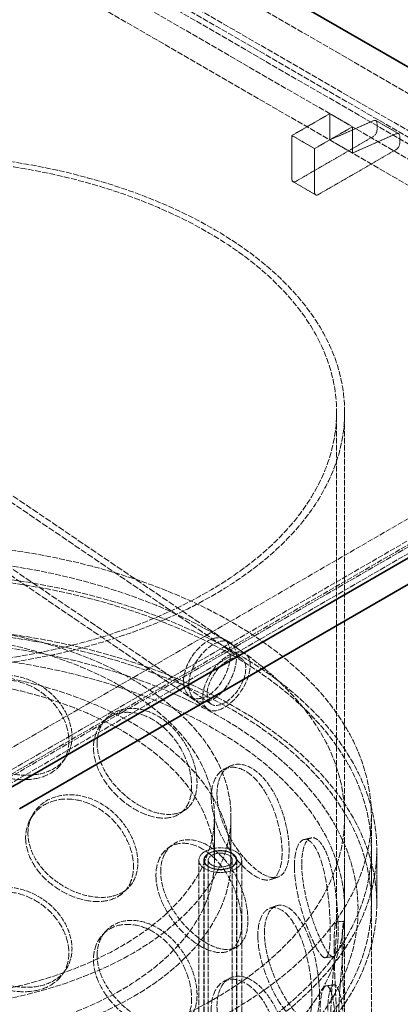
# Model space of a CAD drawing. Units: millimetres. Extents: x -1372 to 4475, y 11379 to 14725.
# Drawn here: x 3328 to 3470, y 13482 to 13850 of the extents above; entities that cross this region are included whole.
import ezdxf

# ---------------------------------------------------------------- set-up
doc = ezdxf.new("R2010")
doc.units = ezdxf.units.MM
doc.linetypes.add('DASHED', pattern=[0.2068, 0.1655, -0.0413])
doc.layers.add('Hidden (ISO)', color=1, linetype='DASHED', lineweight=18)
doc.layers.add('Visible (ISO)', color=7, linetype='Continuous', lineweight=35)

msp = doc.modelspace()

# ---------------------------------------------------------------- linework, layer by layer
at = {"layer": 'Hidden (ISO)', "ltscale": 13.187973}
for p, q in [((3575.58, 13763.74), (2939.19, 14131.16)), ((2927.16, 14124.22), (3563.56, 13756.8)), ((3561.44, 13755.57), (2925.04, 14123)), ((3561.44, 13753.13), (2925.04, 14120.55)), ((2917.97, 14118.92), (3554.37, 13751.49)), ((3554.37, 13741.69), (2917.97, 14109.12))]:
    msp.add_line(p, q, dxfattribs=at)
at = {"layer": 'Hidden (ISO)', "ltscale": 2.538267}
for p, q in [((3444.06, 13815.18), (3429.92, 13807.01)), ((3429.92, 13807.01), (3429.92, 13790.68)), ((3438.4, 13802.12), (3452.55, 13810.28)), ((3438.4, 13785.79), (3438.4, 13802.12)), ((3400.93, 13536.35), (3400.93, 13552.68)), ((3407.13, 13536.35), (3407.13, 13552.68))]:
    msp.add_line(p, q, dxfattribs=at)
at = {"layer": 'Hidden (ISO)', "ltscale": 1.52292}
for p, q in [((3444.06, 13815.18), (3452.55, 13810.28)), ((3444.06, 13805.38), (3444.06, 13815.18)), ((3461.32, 13812.6), (3469.81, 13807.71)), ((3429.92, 13807.01), (3438.4, 13802.12)), ((3452.55, 13810.28), (3452.55, 13800.48)), ((3444.06, 13805.38), (3452.55, 13800.48)), ((3430.33, 13789.77), (3438.82, 13784.87))]:
    msp.add_line(p, q, dxfattribs=at)
at = {"layer": 'Hidden (ISO)', "ltscale": 2.970426}
for p, q in [((3460.49, 13812.59), (3444.06, 13805.38)), ((3452.55, 13800.48), (3468.98, 13807.69))]:
    msp.add_line(p, q, dxfattribs=at)
at = {"layer": 'Hidden (ISO)', "ltscale": 0.409294}
for p, q in [((3461.74, 13809.06), (3461.74, 13811.69)), ((3470.22, 13806.79), (3470.22, 13804.16))]:
    msp.add_line(p, q, dxfattribs=at)
at = {"layer": 'Hidden (ISO)', "ltscale": 5.203553}
for p, q in [((3431.33, 13789.87), (3460.32, 13806.61)), ((3468.81, 13801.71), (3439.82, 13784.97))]:
    msp.add_line(p, q, dxfattribs=at)
at = {"layer": 'Hidden (ISO)', "ltscale": 12.536715}
for p, q in [((3554.37, 13710.67), (3306.88, 13567.78)), ((3313.95, 13563.7), (3561.44, 13706.59)), ((3563.56, 13705.36), (3316.07, 13562.47)), ((3306.88, 13557.98), (3554.37, 13700.87)), ((3563.56, 13702.91), (3316.07, 13560.02))]:
    msp.add_line(p, q, dxfattribs=at)
at = {"layer": 'Hidden (ISO)', "ltscale": 12.65045}
for p, q in [((3446.63, 13511.48), (3446.63, 13703.73)), ((3449.63, 13511.48), (3449.63, 13703.73))]:
    msp.add_line(p, q, dxfattribs=at)
at = {"layer": 'Hidden (ISO)', "ltscale": 14.166723}
msp.add_line((3412.45, 13613.44), (3288.63, 13697.44), dxfattribs=at)
at = {"layer": 'Hidden (ISO)', "ltscale": 14.155724}
msp.add_line((3411.16, 13611.54), (3287.43, 13695.47), dxfattribs=at)
at = {"layer": 'Hidden (ISO)', "ltscale": 14.058161}
msp.add_line((3399.71, 13594.66), (3276.83, 13678.01), dxfattribs=at)
at = {"layer": 'Hidden (ISO)', "ltscale": 14.047161}
msp.add_line((3398.42, 13592.76), (3275.64, 13676.04), dxfattribs=at)
at = {"layer": 'Hidden (ISO)', "ltscale": 12.894906}
for p, q in [((3449.63, 13062.78), (3449.63, 13552.68)), ((3459.63, 13062.78), (3459.63, 13552.68))]:
    msp.add_line(p, q, dxfattribs=at)
at = {"layer": 'Hidden (ISO)', "ltscale": 3.172859}
for p, q in [((3459.63, 13520.02), (3459.63, 13540.43)), ((3461.63, 13520.02), (3461.63, 13540.43))]:
    msp.add_line(p, q, dxfattribs=at)
at = {"layer": 'Hidden (ISO)', "ltscale": 12.637009}
for p, q in [((3395.13, 13056.25), (3395.13, 13536.35)), ((3396.93, 13056.25), (3396.93, 13536.35)), ((3397.13, 13056.25), (3397.13, 13536.35)), ((3398.63, 13056.25), (3398.63, 13536.35)), ((3407.63, 13056.25), (3407.63, 13536.35)), ((3409.13, 13056.25), (3409.13, 13536.35)), ((3409.33, 13056.25), (3409.33, 13536.35)), ((3411.13, 13056.25), (3411.13, 13536.35))]:
    msp.add_line(p, q, dxfattribs=at)
at = {"layer": 'Hidden (ISO)', "ltscale": 0.36831}
for centre in [(3460.32, 13810.87), (3468.81, 13805.97)]:
    msp.add_ellipse(centre, major_axis=(1, 1.73), ratio=0.57735, start_param=5.497787, end_param=6.949155, dxfattribs=at)
at = {"layer": 'Hidden (ISO)', "ltscale": 13.030946}
msp.add_ellipse((3282.13, 13703.73), major_axis=(167.5, 0), ratio=0.57735, start_param=3.926991, end_param=10.201449, dxfattribs=at)
at = {"layer": 'Hidden (ISO)', "ltscale": 13.309458}
msp.add_ellipse((3282.13, 13703.73), major_axis=(164.5, 0), ratio=0.57735, start_param=3.926991, end_param=10.201449, dxfattribs=at)
at = {"layer": 'Hidden (ISO)', "ltscale": 0.398626}
for centre, major_axis, start_param, end_param in [((3460.32, 13808.24), (1, 1.73), 3.926991, 5.497787), ((3468.81, 13803.34), (-1, -1.73), 0.785398, 2.356194), ((3431.33, 13791.5), (-1, -1.73), 5.497787, 7.068583), ((3439.82, 13786.6), (-1, -1.73), 5.497787, 7.068583)]:
    msp.add_ellipse(centre, major_axis=major_axis, ratio=0.57735, start_param=start_param, end_param=end_param, dxfattribs=at)
at = {"layer": 'Hidden (ISO)', "ltscale": 12.840396}
for centre in [(3282.13, 13552.68), (3282.13, 13540.43), (3282.13, 13520.02)]:
    msp.add_ellipse(centre, major_axis=(177.5, 0), ratio=0.57735, dxfattribs=at)
at = {"layer": 'Hidden (ISO)', "ltscale": 13.049069}
msp.add_ellipse((3282.13, 13552.68), major_axis=(167.5, 0), ratio=0.57735, dxfattribs=at)
at = {"layer": 'Hidden (ISO)', "ltscale": 12.985076}
for centre in [(3282.13, 13540.43), (3282.13, 13520.02)]:
    msp.add_ellipse(centre, major_axis=(179.5, 0), ratio=0.57735, dxfattribs=at)
at = {"layer": 'Hidden (ISO)', "ltscale": 13.325837}
for centre, major_axis in [((3282.13, 13552.68), (-125, 0)), ((3282.13, 13536.35), (125, 0))]:
    msp.add_ellipse(centre, major_axis=major_axis, ratio=0.57735, dxfattribs=at)
at = {"layer": 'Hidden (ISO)', "ltscale": 13.36848}
for centre, major_axis in [((3282.13, 13552.68), (118.8, 0)), ((3282.13, 13536.35), (-118.8, 0))]:
    msp.add_ellipse(centre, major_axis=major_axis, ratio=0.57735, dxfattribs=at)
at = {"layer": 'Hidden (ISO)', "ltscale": 12.659545}
msp.add_ellipse((3405.43, 13603.1), major_axis=(-7.02, -10.34), ratio=0.524834, dxfattribs=at)
at = {"layer": 'Hidden (ISO)', "ltscale": 10.330189}
msp.add_ellipse((3405.43, 13603.1), major_axis=(5.73, 8.44), ratio=0.524834, dxfattribs=at)
at = {"layer": 'Hidden (ISO)', "ltscale": 6.379513}
msp.add_ellipse((3403.13, 13536.35), major_axis=(-8, 0), ratio=0.57735, dxfattribs=at)
at = {"layer": 'Hidden (ISO)', "ltscale": 4.9441}
msp.add_ellipse((3403.13, 13536.35), major_axis=(6.2, 0), ratio=0.57735, dxfattribs=at)
at = {"layer": 'Hidden (ISO)', "ltscale": 4.78461}
msp.add_ellipse((3403.13, 13536.35), major_axis=(-6, 0), ratio=0.57735, dxfattribs=at)
at = {"layer": 'Hidden (ISO)', "ltscale": 3.588432}
msp.add_ellipse((3403.13, 13536.35), major_axis=(4.5, 0), ratio=0.57735, dxfattribs=at)
at = {"layer": 'Hidden (ISO)', "ltscale": 12.600416}
msp.add_open_spline([(3406.89, 13613.25), (3406.89, 13615.25), (3406.41, 13616.93), (3404.63, 13619.09), (3403.32, 13619.57), (3400.23, 13619.22), (3398.46, 13618.39), (3395.04, 13615.68), (3393.4, 13613.82), (3390.84, 13609.66), (3389.93, 13607.37), (3389.21, 13603.08), (3389.4, 13601.09), (3390.81, 13598.09), (3392.02, 13597.09), (3394.99, 13596.44), (3396.75, 13596.81), (3400.19, 13598.79), (3401.86, 13600.41), (3404.6, 13604.36), (3405.66, 13606.67), (3406.68, 13610.43), (3406.89, 13611.91), (3406.89, 13613.25)], degree=3, knots=[0, 0, 0, 0, 0.09375, 0.09375, 0.1875, 0.1875, 0.28125, 0.28125, 0.375, 0.375, 0.46875, 0.46875, 0.5625, 0.5625, 0.65625, 0.65625, 0.75, 0.75, 0.84375, 0.84375, 0.9375, 0.9375, 1, 1, 1, 1], dxfattribs=at)
at = {"layer": 'Hidden (ISO)', "ltscale": 12.893787}
msp.add_open_spline([(3386.32, 13598.27), (3371.61, 13604.75), (3355.12, 13609.84), (3320.24, 13616.73), (3301.87, 13618.54), (3265.08, 13618.7), (3246.67, 13617.06), (3211.65, 13610.5), (3195.04, 13605.57), (3165.29, 13592.89), (3152.16, 13585.14), (3130.74, 13567.53), (3122.44, 13557.68), (3111.71, 13536.96), (3109.2, 13526.1), (3110.17, 13504.67), (3113.55, 13494.12), (3125.73, 13474.06), (3134.64, 13464.58), (3157.16, 13447.66), (3170.83, 13440.25), (3201.48, 13428.31), (3218.44, 13423.79), (3253.94, 13418.1), (3272.46, 13416.91), (3309.2, 13417.99), (3327.42, 13420.25), (3361.73, 13427.99), (3377.82, 13433.48), (3406.26, 13447.16), (3418.61, 13455.36), (3438.24, 13473.69), (3445.53, 13483.81), (3454.15, 13504.85), (3455.57, 13515.74), (3452.5, 13537.05), (3448.09, 13547.47), (3433.94, 13567.09), (3424.08, 13576.27), (3404.3, 13589.46), (3395.67, 13594.14), (3386.32, 13598.27)], degree=3, knots=[0, 0, 0, 0, 0.322409, 0.322409, 0.644402, 0.644402, 0.966206, 0.966206, 1.288182, 1.288182, 1.610574, 1.610574, 1.932526, 1.932526, 2.249165, 2.249165, 2.560279, 2.560279, 2.87812, 2.87812, 3.200293, 3.200293, 3.522634, 3.522634, 3.844567, 3.844567, 4.166375, 4.166375, 4.488418, 4.488418, 4.810864, 4.810864, 5.132364, 5.132364, 5.447419, 5.447419, 5.759087, 5.759087, 6.078224, 6.078224, 6.283185, 6.283185, 6.283185, 6.283185], dxfattribs=at)
at = {"layer": 'Hidden (ISO)', "ltscale": 12.714794}
msp.add_open_spline([(3409.17, 13612.12), (3409.17, 13610.78), (3408.95, 13609.3), (3407.92, 13605.53), (3406.84, 13603.2), (3404.05, 13599.23), (3402.34, 13597.58), (3398.84, 13595.56), (3397.05, 13595.18), (3394.02, 13595.8), (3392.79, 13596.79), (3391.36, 13599.78), (3391.17, 13601.76), (3391.9, 13606.06), (3392.82, 13608.36), (3395.42, 13612.55), (3397.1, 13614.42), (3400.58, 13617.16), (3402.39, 13618.01), (3405.53, 13618.4), (3406.86, 13617.93), (3408.68, 13615.79), (3409.17, 13614.12), (3409.17, 13612.12)], degree=3, knots=[-1, -1, -1, -1, -0.9375, -0.9375, -0.84375, -0.84375, -0.75, -0.75, -0.65625, -0.65625, -0.5625, -0.5625, -0.46875, -0.46875, -0.375, -0.375, -0.28125, -0.28125, -0.1875, -0.1875, -0.09375, -0.09375, 0, 0, 0, 0], dxfattribs=at)
at = {"layer": 'Hidden (ISO)', "ltscale": 0.380911}
msp.add_open_spline([(3404.32, 13618.99), (3405.08, 13618.59), (3405.84, 13618.2), (3406.6, 13617.8)], degree=3, dxfattribs=at)
at = {"layer": 'Hidden (ISO)', "ltscale": 13.099241}
msp.add_open_spline([(3384.3, 13593.69), (3370.19, 13599.92), (3354.31, 13604.85), (3320.62, 13611.61), (3302.81, 13613.44), (3267.07, 13613.78), (3249.15, 13612.3), (3215.04, 13606.17), (3198.86, 13601.54), (3169.9, 13589.61), (3157.13, 13582.33), (3136.23, 13565.91), (3128.12, 13556.78), (3117.23, 13537.54), (3114.52, 13527.43), (3114.76, 13507.03), (3117.84, 13496.7), (3129.64, 13477.23), (3138.24, 13468.08), (3160, 13451.84), (3173.1, 13444.74), (3202.57, 13433.24), (3218.93, 13428.84), (3253.26, 13423.21), (3271.23, 13421.98), (3306.95, 13422.83), (3324.68, 13424.91), (3358.1, 13432.16), (3373.78, 13437.33), (3401.46, 13450.19), (3413.47, 13457.87), (3432.65, 13474.93), (3439.82, 13484.3), (3448.76, 13503.88), (3450.44, 13514.09), (3448.08, 13534.5), (3443.94, 13544.72), (3430.15, 13563.76), (3420.66, 13572.59), (3401.55, 13585.26), (3393.28, 13589.73), (3384.3, 13593.69)], degree=3, knots=[0, 0, 0, 0, 0.317544, 0.317544, 0.635525, 0.635525, 0.953705, 0.953705, 1.271723, 1.271723, 1.589307, 1.589307, 1.907102, 1.907102, 2.229717, 2.229717, 2.559631, 2.559631, 2.881687, 2.881687, 3.199377, 3.199377, 3.516996, 3.516996, 3.835039, 3.835039, 4.153217, 4.153217, 4.471168, 4.471168, 4.788684, 4.788684, 5.10683, 5.10683, 5.431154, 5.431154, 5.760569, 5.760569, 6.081217, 6.081217, 6.283185, 6.283185, 6.283185, 6.283185], dxfattribs=at)
at = {"layer": 'Hidden (ISO)', "ltscale": 11.444736}
for points in [[(3304, 13589.36), (3304, 13586.95), (3304.58, 13584.51), (3306.83, 13579.88), (3308.5, 13577.7), (3312.64, 13573.88), (3315.12, 13572.25), (3320.48, 13569.74), (3323.37, 13568.85), (3329.1, 13567.95), (3331.95, 13567.93), (3337.16, 13568.78), (3339.53, 13569.65), (3343.46, 13572.19), (3345.02, 13573.86), (3347.12, 13577.8), (3347.67, 13580.07), (3347.67, 13584.88), (3347.12, 13587.42), (3345.02, 13592.36), (3343.46, 13594.77), (3339.53, 13599.03), (3337.16, 13600.88), (3331.95, 13603.72), (3329.1, 13604.69), (3323.37, 13605.6), (3320.48, 13605.52), (3315.12, 13604.36), (3312.64, 13603.27), (3308.5, 13600.28), (3306.83, 13598.38), (3304.58, 13594.12), (3304, 13591.76), (3304, 13589.36)], [(3357.05, 13579.97), (3357.05, 13577.57), (3357.58, 13575.01), (3359.61, 13569.97), (3361.1, 13567.48), (3364.78, 13562.91), (3366.97, 13560.83), (3371.66, 13557.34), (3374.16, 13555.93), (3379.06, 13553.99), (3381.47, 13553.47), (3385.84, 13553.39), (3387.8, 13553.83), (3391.03, 13555.68), (3392.29, 13557.08), (3394, 13560.65), (3394.43, 13562.83), (3394.43, 13567.64), (3394, 13570.27), (3392.29, 13575.58), (3391.03, 13578.26), (3387.8, 13583.22), (3385.84, 13585.49), (3381.47, 13589.25), (3379.06, 13590.74), (3374.16, 13592.67), (3371.66, 13593.12), (3366.97, 13592.93), (3364.78, 13592.29), (3361.1, 13590.06), (3359.61, 13588.47), (3357.58, 13584.63), (3357.05, 13582.38), (3357.05, 13579.97)], [(3401.89, 13561.09), (3401.89, 13558.69), (3402.3, 13556.04), (3403.88, 13550.65), (3405.03, 13547.91), (3407.85, 13542.7), (3409.51, 13540.25), (3413.01, 13535.96), (3414.84, 13534.14), (3418.39, 13531.38), (3420.09, 13530.45), (3423.13, 13529.65), (3424.47, 13529.78), (3426.64, 13531.11), (3427.47, 13532.3), (3428.59, 13535.6), (3428.87, 13537.7), (3428.87, 13542.51), (3428.59, 13545.22), (3427.47, 13550.8), (3426.64, 13553.69), (3424.47, 13559.16), (3423.13, 13561.76), (3420.09, 13566.24), (3418.39, 13568.12), (3414.84, 13570.88), (3413.01, 13571.75), (3409.51, 13572.35), (3407.85, 13572.09), (3405.03, 13570.49), (3403.88, 13569.15), (3402.3, 13565.66), (3401.89, 13563.5), (3401.89, 13561.09)], [(3331.2, 13546.34), (3331.2, 13543.94), (3331.77, 13541.44), (3333.94, 13536.59), (3335.54, 13534.26), (3339.5, 13530.05), (3341.87, 13528.19), (3346.96, 13525.17), (3349.7, 13524.01), (3355.09, 13522.58), (3357.75, 13522.29), (3362.61, 13522.65), (3364.81, 13523.3), (3368.44, 13525.48), (3369.87, 13527.01), (3371.8, 13530.76), (3372.3, 13532.97), (3372.3, 13537.78), (3371.8, 13540.37), (3369.87, 13545.51), (3368.44, 13548.06), (3364.81, 13552.68), (3362.61, 13554.76), (3357.75, 13558.08), (3355.09, 13559.32), (3349.7, 13560.76), (3346.96, 13560.95), (3341.87, 13560.29), (3339.5, 13559.43), (3335.54, 13556.84), (3333.94, 13555.1), (3331.77, 13551.05), (3331.2, 13548.75), (3331.2, 13546.34)], [(3380.83, 13532.01), (3380.83, 13529.61), (3381.31, 13527), (3383.14, 13521.78), (3384.48, 13519.15), (3387.78, 13514.24), (3389.72, 13511.96), (3393.87, 13508.05), (3396.07, 13506.41), (3400.36, 13504.03), (3402.44, 13503.29), (3406.2, 13502.82), (3407.87, 13503.09), (3410.61, 13504.65), (3411.67, 13505.94), (3413.1, 13509.36), (3413.47, 13511.49), (3413.47, 13516.3), (3413.1, 13518.98), (3411.67, 13524.44), (3410.61, 13527.23), (3407.87, 13532.47), (3406.2, 13534.92), (3402.44, 13539.08), (3400.36, 13540.78), (3396.07, 13543.16), (3393.87, 13543.83), (3389.72, 13544.07), (3387.78, 13543.63), (3384.48, 13541.73), (3383.14, 13540.28), (3381.31, 13536.62), (3380.83, 13534.42), (3380.83, 13532.01)], [(3433.58, 13534.79), (3433.58, 13532.39), (3433.83, 13529.68), (3434.78, 13524.04), (3435.48, 13521.12), (3437.12, 13515.48), (3438.07, 13512.77), (3439.99, 13507.96), (3440.96, 13505.86), (3442.75, 13502.59), (3443.57, 13501.42), (3444.95, 13500.19), (3445.51, 13500.14), (3446.39, 13501.16), (3446.7, 13502.25), (3447.11, 13505.4), (3447.21, 13507.47), (3447.21, 13512.27), (3447.11, 13515.02), (3446.7, 13520.75), (3446.39, 13523.74), (3445.51, 13529.52), (3444.95, 13532.3), (3443.57, 13537.21), (3442.75, 13539.33), (3440.96, 13542.61), (3439.99, 13543.75), (3438.07, 13544.88), (3437.12, 13544.86), (3435.48, 13543.7), (3434.78, 13542.54), (3433.83, 13539.29), (3433.58, 13537.2), (3433.58, 13534.79)], [(3304, 13510.16), (3304, 13507.75), (3304.58, 13505.31), (3306.83, 13500.68), (3308.5, 13498.5), (3312.64, 13494.68), (3315.12, 13493.05), (3320.48, 13490.54), (3323.37, 13489.65), (3329.1, 13488.75), (3331.95, 13488.73), (3337.16, 13489.58), (3339.53, 13490.45), (3343.46, 13492.99), (3345.02, 13494.66), (3347.12, 13498.6), (3347.67, 13500.87), (3347.67, 13505.68), (3347.12, 13508.22), (3345.02, 13513.16), (3343.46, 13515.57), (3339.53, 13519.83), (3337.16, 13521.68), (3331.95, 13524.52), (3329.1, 13525.49), (3323.37, 13526.4), (3320.48, 13526.32), (3315.12, 13525.16), (3312.64, 13524.07), (3308.5, 13521.08), (3306.83, 13519.18), (3304.58, 13514.92), (3304, 13512.56), (3304, 13510.16)], [(3419.63, 13509.11), (3419.63, 13506.7), (3419.97, 13504.02), (3421.25, 13498.49), (3422.19, 13495.64), (3424.45, 13490.2), (3425.77, 13487.6), (3428.52, 13483.01), (3429.95, 13481.03), (3432.65, 13477.97), (3433.93, 13476.9), (3436.17, 13475.85), (3437.13, 13475.87), (3438.68, 13477.01), (3439.26, 13478.14), (3440.03, 13481.35), (3440.23, 13483.43), (3440.23, 13488.24), (3440.03, 13490.96), (3439.26, 13496.64), (3438.68, 13499.59), (3437.13, 13505.25), (3436.17, 13507.95), (3433.93, 13512.69), (3432.65, 13514.71), (3429.95, 13517.77), (3428.52, 13518.8), (3425.77, 13519.7), (3424.45, 13519.58), (3422.19, 13518.22), (3421.25, 13516.99), (3419.97, 13513.64), (3419.63, 13511.51), (3419.63, 13509.11)], [(3357.05, 13500.77), (3357.05, 13498.37), (3357.58, 13495.81), (3359.61, 13490.77), (3361.1, 13488.28), (3364.78, 13483.71), (3366.97, 13481.63), (3371.66, 13478.14), (3374.16, 13476.73), (3379.06, 13474.79), (3381.47, 13474.27), (3385.84, 13474.18), (3387.8, 13474.63), (3391.03, 13476.48), (3392.29, 13477.88), (3394, 13481.45), (3394.43, 13483.63), (3394.43, 13488.44), (3394, 13491.07), (3392.29, 13496.38), (3391.03, 13499.06), (3387.8, 13504.02), (3385.84, 13506.29), (3381.47, 13510.05), (3379.06, 13511.54), (3374.16, 13513.47), (3371.66, 13513.92), (3366.97, 13513.73), (3364.78, 13513.09), (3361.1, 13510.86), (3359.61, 13509.27), (3357.58, 13505.43), (3357.05, 13503.18), (3357.05, 13500.77)], [(3448.65, 13503.96), (3448.65, 13501.55), (3448.71, 13498.81), (3448.94, 13493.06), (3449.09, 13490.05), (3449.38, 13484.23), (3449.51, 13481.42), (3449.65, 13476.41), (3449.65, 13474.21), (3449.49, 13470.78), (3449.33, 13469.55), (3448.9, 13468.23), (3448.63, 13468.15), (3448.11, 13469.14), (3447.87, 13470.21), (3447.52, 13473.36), (3447.43, 13475.43), (3447.43, 13480.24), (3447.52, 13482.98), (3447.87, 13488.72), (3448.11, 13491.72), (3448.63, 13497.53), (3448.9, 13500.33), (3449.33, 13505.34), (3449.49, 13507.53), (3449.65, 13510.96), (3449.65, 13512.19), (3449.51, 13513.52), (3449.38, 13513.61), (3449.09, 13512.63), (3448.94, 13511.56), (3448.71, 13508.43), (3448.65, 13506.36), (3448.65, 13503.96)], [(3401.89, 13481.89), (3401.89, 13479.49), (3402.3, 13476.84), (3403.88, 13471.45), (3405.03, 13468.71), (3407.85, 13463.5), (3409.51, 13461.05), (3413.01, 13456.76), (3414.84, 13454.94), (3418.39, 13452.18), (3420.09, 13451.25), (3423.13, 13450.45), (3424.47, 13450.58), (3426.64, 13451.91), (3427.47, 13453.1), (3428.59, 13456.4), (3428.87, 13458.5), (3428.87, 13463.31), (3428.59, 13466.02), (3427.47, 13471.6), (3426.64, 13474.49), (3424.47, 13479.96), (3423.13, 13482.56), (3420.09, 13487.04), (3418.39, 13488.92), (3414.84, 13491.68), (3413.01, 13492.55), (3409.51, 13493.15), (3407.85, 13492.89), (3405.03, 13491.29), (3403.88, 13489.95), (3402.3, 13486.46), (3401.89, 13484.3), (3401.89, 13481.89)], [(3443.34, 13480.14), (3443.34, 13477.73), (3443.5, 13475), (3444.1, 13469.29), (3444.53, 13466.31), (3445.51, 13460.55), (3446.05, 13457.77), (3447.1, 13452.82), (3447.59, 13450.65), (3448.42, 13447.25), (3448.75, 13446.02), (3449.23, 13444.71), (3449.38, 13444.62), (3449.56, 13445.59), (3449.6, 13446.66), (3449.63, 13449.79), (3449.63, 13451.85), (3449.63, 13456.66), (3449.63, 13459.41), (3449.6, 13465.16), (3449.56, 13468.17), (3449.38, 13474), (3449.23, 13476.81), (3448.75, 13481.81), (3448.42, 13483.99), (3447.59, 13487.39), (3447.1, 13488.6), (3446.05, 13489.88), (3445.51, 13489.93), (3444.53, 13488.89), (3444.1, 13487.79), (3443.5, 13484.62), (3443.34, 13482.54), (3443.34, 13480.14)]]:
    msp.add_open_spline(points, degree=3, knots=[-1, -1, -1, -1, -0.9375, -0.9375, -0.875, -0.875, -0.8125, -0.8125, -0.75, -0.75, -0.6875, -0.6875, -0.625, -0.625, -0.5625, -0.5625, -0.5, -0.5, -0.4375, -0.4375, -0.375, -0.375, -0.3125, -0.3125, -0.25, -0.25, -0.1875, -0.1875, -0.125, -0.125, -0.0625, -0.0625, 0, 0, 0, 0], dxfattribs=at)
at = {"layer": 'Hidden (ISO)', "ltscale": 15.122382}
for points in [[(3303.6, 13587.64), (3303.6, 13590.05), (3304.18, 13592.41), (3306.39, 13596.67), (3308.03, 13598.57), (3312.09, 13601.56), (3314.53, 13602.66), (3319.79, 13603.84), (3322.63, 13603.92), (3328.26, 13603.03), (3331.05, 13602.06), (3336.18, 13599.25), (3338.5, 13597.4), (3342.36, 13593.16), (3343.9, 13590.76), (3345.96, 13585.82), (3346.49, 13583.29), (3346.49, 13578.48), (3345.96, 13576.21), (3343.9, 13572.26), (3342.36, 13570.58), (3338.5, 13568.02), (3336.18, 13567.14), (3331.05, 13566.28), (3328.26, 13566.29), (3322.63, 13567.17), (3319.79, 13568.05), (3314.53, 13570.55), (3312.09, 13572.18), (3308.03, 13575.99), (3306.39, 13578.17), (3304.18, 13582.79), (3303.6, 13585.24), (3303.6, 13587.64)], [(3355.71, 13578.42), (3355.71, 13580.83), (3356.23, 13583.08), (3358.22, 13586.94), (3359.69, 13588.53), (3363.3, 13590.79), (3365.45, 13591.44), (3370.05, 13591.66), (3372.51, 13591.23), (3377.33, 13589.32), (3379.69, 13587.86), (3383.98, 13584.13), (3385.91, 13581.87), (3389.08, 13576.94), (3390.32, 13574.28), (3391.99, 13568.98), (3392.42, 13566.35), (3392.42, 13561.54), (3391.99, 13559.36), (3390.32, 13555.77), (3389.08, 13554.36), (3385.91, 13552.49), (3383.98, 13552.02), (3379.69, 13552.07), (3377.33, 13552.58), (3372.51, 13554.48), (3370.05, 13555.87), (3365.45, 13559.33), (3363.3, 13561.4), (3359.69, 13565.95), (3358.22, 13568.43), (3356.23, 13573.47), (3355.71, 13576.02), (3355.71, 13578.42)], [(3399.74, 13559.88), (3399.74, 13562.29), (3400.15, 13564.45), (3401.7, 13567.96), (3402.83, 13569.31), (3405.6, 13570.94), (3407.23, 13571.23), (3410.66, 13570.67), (3412.47, 13569.82), (3415.95, 13567.12), (3417.62, 13565.26), (3420.61, 13560.82), (3421.92, 13558.25), (3424.05, 13552.81), (3424.87, 13549.94), (3425.97, 13544.38), (3426.25, 13541.68), (3426.25, 13536.87), (3425.97, 13534.76), (3424.87, 13531.44), (3424.05, 13530.23), (3421.92, 13528.87), (3420.61, 13528.72), (3417.62, 13529.47), (3415.95, 13530.37), (3412.47, 13533.08), (3410.66, 13534.88), (3407.23, 13539.12), (3405.6, 13541.56), (3402.83, 13546.73), (3401.7, 13549.46), (3400.15, 13554.83), (3399.74, 13557.48), (3399.74, 13559.88)], [(3330.32, 13544.69), (3330.32, 13547.09), (3330.88, 13549.4), (3333.01, 13553.45), (3334.58, 13555.19), (3338.48, 13557.81), (3340.8, 13558.67), (3345.8, 13559.36), (3348.49, 13559.17), (3353.79, 13557.76), (3356.4, 13556.53), (3361.17, 13553.24), (3363.33, 13551.18), (3366.89, 13546.57), (3368.3, 13544.04), (3370.19, 13538.91), (3370.68, 13536.32), (3370.68, 13531.51), (3370.19, 13529.29), (3368.3, 13525.53), (3366.89, 13523.99), (3363.33, 13521.8), (3361.17, 13521.13), (3356.4, 13520.74), (3353.79, 13521.02), (3348.49, 13522.43), (3345.8, 13523.57), (3340.8, 13526.57), (3338.48, 13528.43), (3334.58, 13532.61), (3333.01, 13534.95), (3330.88, 13539.78), (3330.32, 13542.28), (3330.32, 13544.69)], [(3379.07, 13530.61), (3379.07, 13533.02), (3379.54, 13535.22), (3381.33, 13538.9), (3382.65, 13540.36), (3385.88, 13542.28), (3387.8, 13542.74), (3391.87, 13542.54), (3394.03, 13541.89), (3398.24, 13539.55), (3400.29, 13537.87), (3403.98, 13533.76), (3405.62, 13531.33), (3408.31, 13526.12), (3409.35, 13523.34), (3410.76, 13517.9), (3411.12, 13515.23), (3411.12, 13510.42), (3410.76, 13508.28), (3409.35, 13504.84), (3408.31, 13503.54), (3405.62, 13501.95), (3403.98, 13501.65), (3400.29, 13502.08), (3398.24, 13502.81), (3394.03, 13505.14), (3391.87, 13506.75), (3387.8, 13510.63), (3385.88, 13512.9), (3382.65, 13517.78), (3381.33, 13520.39), (3379.54, 13525.61), (3379.07, 13528.21), (3379.07, 13530.61)], [(3430.87, 13534.05), (3430.87, 13536.46), (3431.12, 13538.56), (3432.05, 13541.83), (3432.73, 13543), (3434.34, 13544.21), (3435.27, 13544.24), (3437.16, 13543.17), (3438.12, 13542.05), (3439.88, 13538.84), (3440.68, 13536.74), (3442.03, 13531.89), (3442.59, 13529.13), (3443.45, 13523.4), (3443.76, 13520.43), (3444.16, 13514.72), (3444.25, 13511.98), (3444.25, 13507.17), (3444.16, 13505.1), (3443.76, 13501.92), (3443.45, 13500.82), (3442.59, 13499.75), (3442.03, 13499.78), (3440.68, 13500.96), (3439.88, 13502.1), (3438.12, 13505.31), (3437.16, 13507.38), (3435.27, 13512.14), (3434.34, 13514.82), (3432.73, 13520.42), (3432.05, 13523.33), (3431.12, 13528.94), (3430.87, 13531.65), (3430.87, 13534.05)], [(3303.6, 13508.44), (3303.6, 13510.85), (3304.18, 13513.21), (3306.39, 13517.47), (3308.03, 13519.37), (3312.09, 13522.36), (3314.53, 13523.46), (3319.79, 13524.64), (3322.63, 13524.72), (3328.26, 13523.83), (3331.05, 13522.86), (3336.18, 13520.05), (3338.5, 13518.2), (3342.36, 13513.96), (3343.9, 13511.56), (3345.96, 13506.62), (3346.49, 13504.09), (3346.49, 13499.28), (3345.96, 13497.01), (3343.9, 13493.06), (3342.36, 13491.38), (3338.5, 13488.82), (3336.18, 13487.94), (3331.05, 13487.08), (3328.26, 13487.09), (3322.63, 13487.97), (3319.79, 13488.85), (3314.53, 13491.35), (3312.09, 13492.98), (3308.03, 13496.79), (3306.39, 13498.97), (3304.18, 13503.59), (3303.6, 13506.04), (3303.6, 13508.44)], [(3417.17, 13508.12), (3417.17, 13510.52), (3417.5, 13512.65), (3418.76, 13516.03), (3419.68, 13517.27), (3421.9, 13518.67), (3423.2, 13518.81), (3425.9, 13517.96), (3427.3, 13516.96), (3429.95, 13513.95), (3431.21, 13511.95), (3433.41, 13507.27), (3434.36, 13504.59), (3435.87, 13498.97), (3436.45, 13496.04), (3437.21, 13490.38), (3437.39, 13487.66), (3437.39, 13482.85), (3437.21, 13480.77), (3436.45, 13477.54), (3435.87, 13476.39), (3434.36, 13475.21), (3433.41, 13475.17), (3431.21, 13476.17), (3429.95, 13477.21), (3427.3, 13480.21), (3425.9, 13482.17), (3423.2, 13486.71), (3421.9, 13489.28), (3419.68, 13494.69), (3418.76, 13497.52), (3417.5, 13503.03), (3417.17, 13505.71), (3417.17, 13508.12)], [(3445.66, 13503.77), (3445.66, 13506.17), (3445.73, 13508.25), (3445.95, 13511.41), (3446.1, 13512.49), (3446.38, 13513.52), (3446.51, 13513.45), (3446.65, 13512.18), (3446.65, 13510.97), (3446.49, 13507.6), (3446.33, 13505.44), (3445.91, 13500.5), (3445.65, 13497.72), (3445.14, 13491.95), (3444.9, 13488.97), (3444.56, 13483.25), (3444.46, 13480.52), (3444.46, 13475.71), (3444.56, 13473.63), (3444.9, 13470.47), (3445.14, 13469.37), (3445.65, 13468.34), (3445.91, 13468.39), (3446.33, 13469.66), (3446.49, 13470.86), (3446.65, 13474.23), (3446.65, 13476.39), (3446.51, 13481.35), (3446.38, 13484.14), (3446.1, 13489.91), (3445.95, 13492.9), (3445.73, 13498.63), (3445.66, 13501.37), (3445.66, 13503.77)], [(3355.71, 13499.22), (3355.71, 13501.63), (3356.23, 13503.88), (3358.22, 13507.74), (3359.69, 13509.33), (3363.3, 13511.59), (3365.45, 13512.24), (3370.05, 13512.46), (3372.51, 13512.03), (3377.33, 13510.12), (3379.69, 13508.66), (3383.98, 13504.93), (3385.91, 13502.67), (3389.08, 13497.74), (3390.32, 13495.08), (3391.99, 13489.78), (3392.42, 13487.15), (3392.42, 13482.34), (3391.99, 13480.16), (3390.32, 13476.57), (3389.08, 13475.16), (3385.91, 13473.29), (3383.98, 13472.82), (3379.69, 13472.87), (3377.33, 13473.38), (3372.51, 13475.28), (3370.05, 13476.67), (3365.45, 13480.13), (3363.3, 13482.2), (3359.69, 13486.75), (3358.22, 13489.23), (3356.23, 13494.27), (3355.71, 13496.82), (3355.71, 13499.22)], [(3399.74, 13480.68), (3399.74, 13483.09), (3400.15, 13485.25), (3401.7, 13488.76), (3402.83, 13490.11), (3405.6, 13491.74), (3407.23, 13492.03), (3410.66, 13491.47), (3412.47, 13490.62), (3415.95, 13487.92), (3417.62, 13486.06), (3420.61, 13481.62), (3421.92, 13479.05), (3424.05, 13473.61), (3424.87, 13470.74), (3425.97, 13465.18), (3426.25, 13462.48), (3426.25, 13457.67), (3425.97, 13455.56), (3424.87, 13452.24), (3424.05, 13451.03), (3421.92, 13449.67), (3420.61, 13449.52), (3417.62, 13450.27), (3415.95, 13451.17), (3412.47, 13453.88), (3410.66, 13455.68), (3407.23, 13459.92), (3405.6, 13462.36), (3402.83, 13467.53), (3401.7, 13470.26), (3400.15, 13475.63), (3399.74, 13478.28), (3399.74, 13480.68)], [(3440.45, 13479.67), (3440.45, 13482.07), (3440.61, 13484.15), (3441.2, 13487.35), (3441.62, 13488.47), (3442.58, 13489.55), (3443.12, 13489.52), (3444.14, 13488.3), (3444.63, 13487.12), (3445.44, 13483.78), (3445.77, 13481.63), (3446.24, 13476.69), (3446.39, 13473.9), (3446.57, 13468.12), (3446.6, 13465.13), (3446.63, 13459.39), (3446.63, 13456.65), (3446.63, 13451.84), (3446.63, 13449.78), (3446.6, 13446.62), (3446.57, 13445.54), (3446.39, 13444.52), (3446.24, 13444.58), (3445.77, 13445.84), (3445.44, 13447.04), (3444.63, 13450.38), (3444.14, 13452.52), (3443.12, 13457.41), (3442.58, 13460.17), (3441.62, 13465.89), (3441.2, 13468.85), (3440.61, 13474.54), (3440.45, 13477.26), (3440.45, 13479.67)]]:
    msp.add_open_spline(points, degree=3, knots=[0, 0, 0, 0, 0.0625, 0.0625, 0.125, 0.125, 0.1875, 0.1875, 0.25, 0.25, 0.3125, 0.3125, 0.375, 0.375, 0.4375, 0.4375, 0.5, 0.5, 0.5625, 0.5625, 0.625, 0.625, 0.6875, 0.6875, 0.75, 0.75, 0.8125, 0.8125, 0.875, 0.875, 0.9375, 0.9375, 1, 1, 1, 1], dxfattribs=at)
at = {"layer": 'Hidden (ISO)', "ltscale": 0.38094}
msp.add_open_spline([(3393.9, 13596.15), (3393.26, 13596.57), (3392.61, 13596.99), (3391.96, 13597.4)], degree=3, dxfattribs=at)
at = {"layer": 'Hidden (ISO)', "ltscale": 0.381501}
for points in [[(3359.05, 13587.63), (3359.48, 13588.1), (3359.92, 13588.58), (3360.35, 13589.05)], [(3359.05, 13508.43), (3359.48, 13508.9), (3359.92, 13509.38), (3360.35, 13509.85)]]:
    msp.add_open_spline(points, degree=3, dxfattribs=at)
at = {"layer": 'Hidden (ISO)', "ltscale": 0.381186}
for points in [[(3345.24, 13574.48), (3344.84, 13573.91), (3344.44, 13573.35), (3344.04, 13572.78)], [(3345.24, 13495.28), (3344.84, 13494.71), (3344.44, 13494.15), (3344.04, 13493.58)]]:
    msp.add_open_spline(points, degree=3, dxfattribs=at)
at = {"layer": 'Hidden (ISO)', "ltscale": 0.381608}
for points in [[(3404.54, 13570.3), (3405.25, 13570.67), (3405.96, 13571.04), (3406.67, 13571.41)], [(3404.54, 13491.1), (3405.25, 13491.47), (3405.96, 13491.84), (3406.67, 13492.21)]]:
    msp.add_open_spline(points, degree=3, dxfattribs=at)
at = {"layer": 'Hidden (ISO)', "ltscale": 0.381176}
msp.add_open_spline([(3332.08, 13551.67), (3332.36, 13552.19), (3332.65, 13552.7), (3332.93, 13553.22)], degree=3, dxfattribs=at)
at = {"layer": 'Hidden (ISO)', "ltscale": 0.381435}
msp.add_open_spline([(3390.02, 13555.14), (3389.35, 13554.68), (3388.67, 13554.21), (3387.99, 13553.75)], degree=3, dxfattribs=at)
at = {"layer": 'Hidden (ISO)', "ltscale": 0.381617}
msp.add_open_spline([(3383.5, 13540.81), (3384.08, 13541.24), (3384.66, 13541.67), (3385.23, 13542.09)], degree=3, dxfattribs=at)
at = {"layer": 'Hidden (ISO)', "ltscale": 0.381504}
msp.add_open_spline([(3434.43, 13544.03), (3435.33, 13544.24), (3436.24, 13544.46), (3437.14, 13544.67)], degree=3, dxfattribs=at)
at = {"layer": 'Hidden (ISO)', "ltscale": 0.381448}
msp.add_open_spline([(3424.79, 13530.08), (3423.91, 13529.77), (3423.03, 13529.46), (3422.15, 13529.14)], degree=3, dxfattribs=at)
at = {"layer": 'Hidden (ISO)', "ltscale": 0.381356}
msp.add_open_spline([(3368.63, 13525.92), (3368.09, 13525.4), (3367.54, 13524.87), (3366.99, 13524.35)], degree=3, dxfattribs=at)
at = {"layer": 'Hidden (ISO)', "ltscale": 0.381557}
msp.add_open_spline([(3421.63, 13518.38), (3422.45, 13518.67), (3423.27, 13518.97), (3424.09, 13519.27)], degree=3, dxfattribs=at)
at = {"layer": 'Hidden (ISO)', "ltscale": 0.381436}
msp.add_open_spline([(3446.42, 13513.35), (3447.42, 13513.38), (3448.41, 13513.41), (3449.41, 13513.44)], degree=3, dxfattribs=at)
at = {"layer": 'Hidden (ISO)', "ltscale": 0.381455}
msp.add_open_spline([(3408.92, 13503.7), (3408.14, 13503.31), (3407.35, 13502.92), (3406.56, 13502.52)], degree=3, dxfattribs=at)
at = {"layer": 'Hidden (ISO)', "ltscale": 0.381426}
msp.add_open_spline([(3445.38, 13500.31), (3444.39, 13500.18), (3443.41, 13500.04), (3442.42, 13499.91)], degree=3, dxfattribs=at)
at = {"layer": 'Hidden (ISO)', "ltscale": 0.381462}
msp.add_open_spline([(3442.72, 13489.39), (3443.69, 13489.51), (3444.65, 13489.64), (3445.62, 13489.76)], degree=3, dxfattribs=at)
at = {"layer": 'Visible (ISO)'}
for p, q in [((2939.19, 14140.96), (3575.58, 13773.54)), ((3575.58, 13708.22), (3328.09, 13565.33)), ((3328.09, 13555.53), (3575.58, 13698.42))]:
    msp.add_line(p, q, dxfattribs=at)
msp.add_ellipse((3271.53, 13597.99), major_axis=(-80, 0), ratio=0.57735, start_param=0.785398, end_param=2.356194, dxfattribs=at)

doc.saveas('drawing.dxf')
